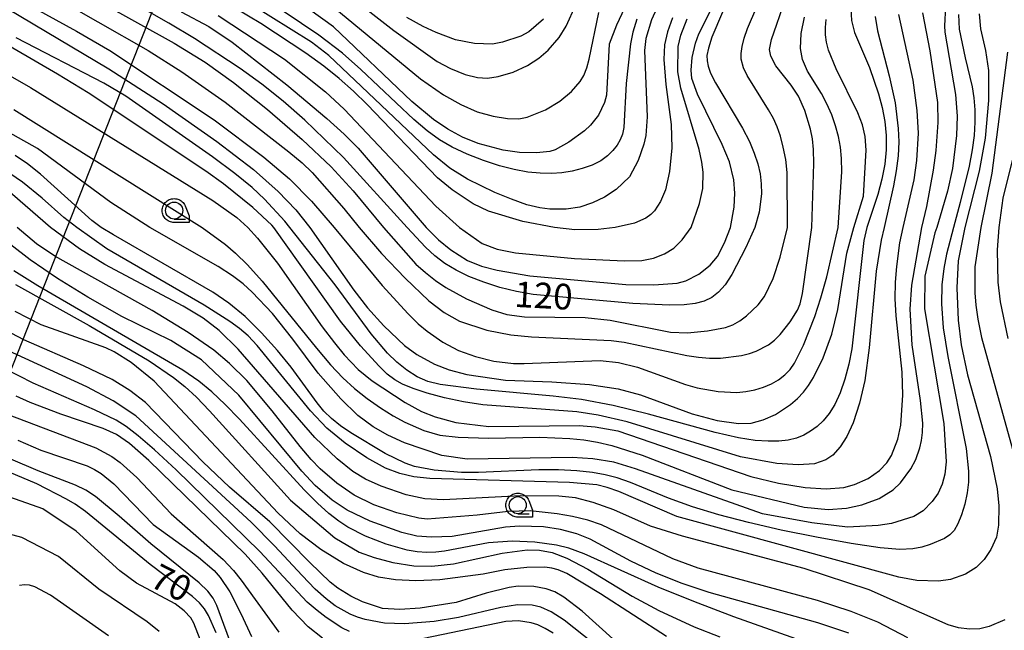
# Model space of a CAD drawing. Extents: x -4000 to -2000, y 95999 to 97500.
# Drawn here: x -3268 to -3124, y 97077 to 97166 of the extents above; entities that cross this region are included whole.
import ezdxf

# ---------------------------------------------------------------- set-up
doc = ezdxf.new("R2010")
doc.units = 0
for name, color, linetype in [('4265000', 1, 'Continuous'), ('6331000', 3, 'Continuous'), ('7101000', 4, 'Continuous'), ('7102000', 6, 'Continuous'), ('CLIP_BOX', 4, 'Continuous')]:
    doc.layers.add(name, color=color, linetype=linetype)
doc.styles.add('Dm_Anotation', font='romans.shx', dxfattribs={"bigfont": 'PSCDM.shx'})

# ---------------------------------------------------------------- blocks, each defined once
blk = doc.blocks.new('633100')
at = {"layer": '6331000'}
blk.add_lwpolyline([(0, -0.5), (0.67, -0.5)], dxfattribs=at)
blk.add_circle((0, 0), 0.5, dxfattribs=at)
at = {"layer": 'CLIP_BOX'}
blk.add_lwpolyline([(0.87, -0.3), (0.87, -0.7), (0, -0.7), (-0.074, -0.695), (-0.146, -0.684), (-0.216, -0.666), (-0.282, -0.64), (-0.35, -0.606), (-0.414, -0.564), (-0.469, -0.521), (-0.52, -0.469), (-0.568, -0.408), (-0.608, -0.35), (-0.64, -0.281), (-0.666, -0.214), (-0.686, -0.144), (-0.697, -0.071), (-0.699, 0.003), (-0.695, 0.075), (-0.684, 0.148), (-0.665, 0.216), (-0.64, 0.281), (-0.606, 0.349), (-0.565, 0.412), (-0.522, 0.467), (-0.467, 0.52), (-0.41, 0.568), (-0.349, 0.607), (-0.283, 0.641), (-0.215, 0.665), (-0.148, 0.684), (-0.072, 0.696), (0, 0.7), (0.074, 0.696), (0.147, 0.685), (0.219, 0.666), (0.283, 0.639), (0.355, 0.605), (0.416, 0.562), (0.472, 0.518), (0.525, 0.463), (0.57, 0.407), (0.609, 0.346), (0.646, 0.273)], close=True, dxfattribs=at)

msp = doc.modelspace()

# ---------------------------------------------------------------- linework, layer by layer
at = {"layer": '4265000', "flags": 128}
msp.add_lwpolyline([(-4000, 96322.6), (-3948.37, 96372.94), (-3766.83, 96545.23), (-3671.05, 96636.08), (-3330.27, 96961.76), (-3224.81, 97229.06), (-3061.73, 97425.19), (-3042.77, 97500)], dxfattribs=at)
at = {"layer": '7101000', "flags": 128}
for points in [[(-3160.33, 97179.62), (-3167, 97163.92), (-3167.52, 97162.33), (-3167.73, 97161.27), (-3167.72, 97160.47), (-3167.58, 97159.68), (-3167.21, 97158.67), (-3166.46, 97157.23), (-3162.53, 97150.62), (-3161.52, 97148.66), (-3160.8, 97146.97), (-3160.3, 97145.42), (-3159.96, 97143.94), (-3159.77, 97142.47), (-3159.74, 97141.02), (-3160.1, 97138.31), (-3160.72, 97136.1), (-3162.05, 97133.17), (-3164.07, 97129.18), (-3165.07, 97127.68), (-3166.04, 97126.61), (-3167.04, 97125.85), (-3168.13, 97125.31), (-3169.44, 97124.95), (-3171.09, 97124.75), (-3173.2, 97124.7), (-3178.57, 97124.94), (-3193.2, 97126.28), (-3195.65, 97126.7), (-3198.08, 97127.32), (-3200.44, 97128.08), (-3202.6, 97128.93), (-3204.48, 97129.84), (-3206.13, 97130.83), (-3207.62, 97131.95), (-3208.99, 97133.21), (-3211.67, 97136.1), (-3220.97, 97146.31), (-3226.64, 97151.79), (-3229.8, 97154.55), (-3232.95, 97157.06), (-3236.13, 97159.36), (-3242.82, 97163.74), (-3246.55, 97165.98), (-3250.76, 97168.35)], [(-3146.65, 97168.14), (-3146.54, 97166.35), (-3146.12, 97164.63), (-3143.93, 97159.49), (-3142.6, 97155.66), (-3142.06, 97153.64), (-3141.67, 97151.59), (-3141.46, 97149.53), (-3141.46, 97147.46), (-3141.67, 97145.36), (-3142.09, 97143.17), (-3142.7, 97140.92), (-3144.3, 97136.1), (-3144.76, 97134.16), (-3146.53, 97118.3), (-3146.94, 97116.07), (-3147.52, 97113.9), (-3148.22, 97111.9), (-3149.01, 97110.18), (-3149.84, 97108.84), (-3150.7, 97107.8), (-3151.6, 97106.98), (-3152.54, 97106.28), (-3153.54, 97105.7), (-3154.63, 97105.26), (-3155.84, 97104.97), (-3157.2, 97104.82), (-3158.77, 97104.79), (-3160.65, 97104.91), (-3163.12, 97105.3), (-3166.54, 97106.08), (-3176.3, 97108.76), (-3181.47, 97110.04), (-3186.11, 97110.9), (-3190.27, 97111.42), (-3201.49, 97112.43), (-3206.82, 97113.09), (-3208.63, 97113.55), (-3210.19, 97114.22), (-3211.71, 97115.18), (-3213.17, 97116.37), (-3214.54, 97117.69), (-3216.93, 97120.5), (-3222.2, 97127.71), (-3228.82, 97136.1), (-3229.57, 97137.02), (-3232.54, 97140.24), (-3234.38, 97141.93), (-3236.91, 97144), (-3240.18, 97146.44), (-3252.86, 97155.29), (-3256.07, 97157.18), (-3268.94, 97163.85)], [(-3130.89, 97167.27), (-3130.77, 97165.13), (-3129.91, 97160.89), (-3128.86, 97156.66), (-3128.63, 97155.05), (-3128.51, 97153.31), (-3128.5, 97151.48), (-3128.61, 97149.56), (-3128.86, 97147.47), (-3129.31, 97145.08), (-3130.63, 97139.75), (-3131.63, 97136.1), (-3132.65, 97132.17), (-3133.04, 97130.08), (-3133.33, 97127.7), (-3133.39, 97124.89), (-3133.11, 97121.41), (-3132.45, 97117.19), (-3129.74, 97103.72), (-3129.4, 97100.4), (-3129.43, 97098.83), (-3129.62, 97097.23), (-3129.97, 97095.59), (-3130.44, 97094.04), (-3130.97, 97092.72), (-3131.53, 97091.76), (-3132.16, 97091.08), (-3132.93, 97090.55), (-3135.02, 97089.67), (-3136.24, 97089.31), (-3137.59, 97089.04), (-3139.47, 97088.96), (-3142.38, 97089.2), (-3146.6, 97089.82), (-3151.67, 97090.74), (-3156.87, 97091.8), (-3161.66, 97092.89), (-3165.97, 97094.02), (-3169.85, 97095.22), (-3173.35, 97096.49), (-3178.92, 97098.75), (-3180.9, 97099.45), (-3182.64, 97099.9), (-3184.51, 97100.21), (-3186.8, 97100.45), (-3189.47, 97100.62), (-3192.38, 97100.64), (-3201.18, 97100.21), (-3203.67, 97100.24), (-3207.69, 97100.59), (-3210.6, 97101.12), (-3211.93, 97101.57), (-3214.86, 97103.02), (-3219.9, 97106.01), (-3221.44, 97107.06), (-3222.74, 97108.11), (-3223.85, 97109.21), (-3224.86, 97110.44), (-3228.63, 97115.66), (-3230.65, 97118.1), (-3232.99, 97120.67), (-3235.41, 97123.04), (-3237.76, 97124.99), (-3240.13, 97126.64), (-3254.69, 97134.99), (-3256.46, 97136.1), (-3257.87, 97137.12), (-3265.38, 97143.87), (-3267.3, 97145.39), (-3269.07, 97146.6)], [(-3178.01, 97166.55), (-3178.6, 97164.67), (-3178.95, 97162.98), (-3179.55, 97157.14), (-3179.92, 97150.71), (-3180.13, 97149.72), (-3180.46, 97148.89), (-3180.91, 97148.11), (-3181.51, 97147.33), (-3182.29, 97146.55), (-3183.3, 97145.83), (-3184.56, 97145.21), (-3186, 97144.71), (-3187.5, 97144.33), (-3189, 97144.09), (-3190.53, 97143.98), (-3192.17, 97144.02), (-3193.97, 97144.2), (-3195.96, 97144.55), (-3198.14, 97145.11), (-3200.49, 97145.89), (-3202.86, 97146.83), (-3205.04, 97147.85), (-3206.92, 97148.93), (-3208.71, 97150.21), (-3210.7, 97151.9), (-3218.43, 97159.21), (-3221.14, 97161.59), (-3224.59, 97164.22), (-3229.69, 97167.66)], [(-3145.49, 97072.62), (-3163.82, 97079.12), (-3169.68, 97081.33), (-3174.9, 97083.44), (-3185.71, 97088.33), (-3187.96, 97089.14), (-3189.78, 97089.6), (-3192.97, 97090.05), (-3196.26, 97090.19), (-3199.73, 97089.92), (-3206.2, 97088.71), (-3207.46, 97088.56), (-3208.78, 97088.53), (-3210.18, 97088.63), (-3211.64, 97088.87), (-3214.74, 97089.74), (-3217.77, 97090.92), (-3220.37, 97092.25), (-3221.67, 97093.11), (-3223.12, 97094.23), (-3224.79, 97095.72), (-3226.76, 97097.67), (-3236.24, 97108.03), (-3238.31, 97110.17), (-3240.26, 97112.01), (-3242.19, 97113.59), (-3244.51, 97115.18), (-3265.78, 97127.55), (-3269.26, 97129.73)], [(-3220.11, 97076.94), (-3221.24, 97077.49), (-3223.54, 97078.99), (-3224.86, 97080.01), (-3226.28, 97081.27), (-3233.24, 97088.66), (-3245.5, 97100.6), (-3248.67, 97103.54), (-3251.05, 97105.61), (-3252.82, 97106.96), (-3254.31, 97107.9), (-3257.48, 97109.42), (-3266.45, 97113.3), (-3270.67, 97115.47)], [(-3239.66, 97076.76), (-3240.77, 97079.31), (-3241.36, 97080.29), (-3242.08, 97081.17), (-3243.09, 97082.1), (-3249.3, 97086.77), (-3258.79, 97094.5), (-3260.29, 97095.57), (-3261.55, 97096.34), (-3265.92, 97098.55), (-3269.98, 97100.28)], [(-3190.27, 97076.7), (-3191.45, 97077.42), (-3192.52, 97077.92), (-3193.51, 97078.25), (-3195.33, 97078.52), (-3197.2, 97078.43), (-3209.23, 97075.91)]]:
    msp.add_lwpolyline(points, dxfattribs=at)
at = {"layer": '7102000', "flags": 128}
for points in [[(-3290.46, 97180.19), (-3255.37, 97159.3), (-3247.41, 97154.16), (-3239.53, 97148.69), (-3234.17, 97144.59), (-3230.56, 97141.34), (-3227.98, 97138.67), (-3225.91, 97136.1), (-3219.48, 97126.91), (-3217.45, 97124.31), (-3215.08, 97121.7), (-3212.03, 97118.79), (-3210.26, 97117.49), (-3207.65, 97116.06), (-3205.5, 97115.25), (-3202.89, 97114.57), (-3197.27, 97113.73), (-3190.46, 97113.48), (-3184.95, 97113.12), (-3180.76, 97112.46), (-3177.46, 97111.61), (-3169.88, 97108.82), (-3166.24, 97107.83), (-3163.11, 97107.4), (-3161.28, 97107.46), (-3159.49, 97107.91), (-3157.67, 97108.72), (-3155.48, 97110.18), (-3154.45, 97111.05), (-3153.59, 97111.96), (-3152.84, 97112.95), (-3152.14, 97114.11), (-3150.71, 97117.03), (-3149.46, 97120.45), (-3148.56, 97124.1), (-3147.25, 97132.34), (-3146.2, 97136.1), (-3144.78, 97140.65), (-3144.39, 97147.4), (-3144.56, 97149.38), (-3144.95, 97151.09), (-3145.63, 97152.88), (-3148.8, 97159.28), (-3149.91, 97162.04), (-3150.22, 97163.2), (-3150.37, 97164.28), (-3150.39, 97165.35), (-3150.25, 97166.52)], [(-3169.44, 97180.45), (-3175.85, 97166.47), (-3176.67, 97163.75), (-3176.9, 97162), (-3176.47, 97152.27), (-3176.71, 97149.55), (-3176.98, 97148.28), (-3177.83, 97145.89), (-3179.07, 97143.49), (-3181.05, 97141.63), (-3182.72, 97140.54), (-3184.51, 97139.67), (-3186.35, 97139.07), (-3188.34, 97138.78), (-3190.73, 97138.77), (-3192.24, 97138.97), (-3194.1, 97139.42), (-3196.37, 97140.21), (-3198.79, 97141.19), (-3202.83, 97143.16), (-3205.39, 97144.77), (-3207.82, 97146.71), (-3223.12, 97161.26), (-3225.65, 97163.19), (-3237.6, 97170.65)], [(-3279.15, 97178.83), (-3249.59, 97161.96), (-3244.67, 97158.84), (-3238.34, 97154.4), (-3229, 97147.17), (-3227.02, 97145.52), (-3225.55, 97144.13), (-3220.95, 97138.85), (-3218.68, 97136.1), (-3215.4, 97132.28), (-3211.94, 97128.65), (-3208.47, 97125.37), (-3206.25, 97123.62), (-3203.97, 97122.39), (-3199.96, 97121.06), (-3196.45, 97120.38), (-3193.43, 97120.06), (-3181.75, 97119.52), (-3179.88, 97119.29), (-3170.66, 97117.37), (-3168.97, 97117.09), (-3167.37, 97116.95), (-3165.73, 97116.98), (-3162.68, 97117.36), (-3161.5, 97117.63), (-3160.51, 97117.97), (-3158.73, 97118.93), (-3157.85, 97119.6), (-3157.01, 97120.4), (-3155.52, 97122.28), (-3154.48, 97123.96), (-3154.1, 97124.93), (-3153.74, 97126.44), (-3152.39, 97136.1), (-3152.09, 97145.43), (-3152.13, 97147.48), (-3152.29, 97149.06), (-3152.56, 97150.45), (-3153.41, 97153.19), (-3154.33, 97155.31), (-3155.41, 97156.93), (-3157.63, 97159.74), (-3158.37, 97161.14), (-3158.57, 97162.12), (-3158.3, 97163.57), (-3156.28, 97169.42)], [(-3244.75, 97167.66), (-3240.73, 97165.48), (-3237.31, 97163.19), (-3229.27, 97156.96), (-3223.41, 97152.04), (-3220.89, 97149.76), (-3218.83, 97147.71), (-3208.88, 97136.1), (-3207.07, 97134.3), (-3205.26, 97132.83), (-3202.83, 97131.26), (-3200.78, 97130.43), (-3198.49, 97129.83), (-3193.66, 97129.03), (-3179.62, 97127.76), (-3175.5, 97127.68), (-3172.12, 97127.93), (-3170.83, 97128.28), (-3168.94, 97129.24), (-3167.26, 97130.55), (-3166.17, 97131.83), (-3165.16, 97133.84), (-3164.29, 97136.1), (-3163.77, 97139.06), (-3163.65, 97141.11), (-3163.79, 97143.05), (-3164.43, 97145.71), (-3165.49, 97148.23), (-3169.14, 97155.59), (-3169.97, 97157.91), (-3170.06, 97159.13), (-3169.9, 97160.94), (-3169.42, 97163.08), (-3168.93, 97164.42), (-3162.23, 97177.74)], [(-3228.12, 97176.25), (-3213.59, 97164.9), (-3207.26, 97160.38), (-3205.29, 97159.33), (-3203.14, 97158.46), (-3201.36, 97158.03), (-3199.9, 97157.93), (-3198.3, 97158.16), (-3196.13, 97158.83), (-3194.03, 97159.78), (-3192.37, 97160.86), (-3191.02, 97162.02), (-3189.37, 97163.89), (-3188.35, 97165.54), (-3185.51, 97171.82)], [(-3132.49, 97174.11), (-3132.95, 97165.61), (-3132.87, 97164.65), (-3131.32, 97155.53), (-3131.07, 97152.39), (-3131.16, 97149.53), (-3131.74, 97144.72), (-3132.47, 97141.42), (-3134.07, 97136.1), (-3134.35, 97135.28), (-3135.83, 97128.98), (-3135.88, 97124.18), (-3133.03, 97107.41), (-3132.67, 97101.78), (-3132.87, 97100), (-3133.26, 97098.51), (-3133.86, 97097.21), (-3134.72, 97095.98), (-3136.06, 97094.63), (-3137.42, 97093.81), (-3140.7, 97092.77), (-3142.67, 97092.46), (-3147.14, 97092.25), (-3152.37, 97092.85), (-3159.59, 97094.19), (-3178.19, 97100.76), (-3181.4, 97101.73), (-3184.47, 97102.24), (-3187.48, 97102.42), (-3202.87, 97102.18), (-3206.56, 97102.71), (-3212.03, 97104.58), (-3214.48, 97105.7), (-3216.62, 97106.91), (-3218.87, 97108.59), (-3221.36, 97111.01), (-3224.69, 97114.77), (-3228.41, 97119.75), (-3231.4, 97123.5), (-3234.35, 97126.63), (-3235.7, 97127.85), (-3237.25, 97129.01), (-3239.33, 97130.35), (-3249.37, 97136.1), (-3255.06, 97139.75), (-3265.82, 97147.65), (-3275.01, 97152.77)], [(-3172.78, 97166.75), (-3173.53, 97164.72), (-3173.93, 97162.8), (-3174.06, 97160.65), (-3173.76, 97157.01), (-3172.99, 97151.15), (-3172.88, 97147.73), (-3173.2, 97144.28), (-3173.8, 97141.6), (-3174.52, 97139.87), (-3175.4, 97138.52), (-3175.97, 97137.96), (-3176.67, 97137.47), (-3178.36, 97136.72), (-3181.19, 97136.1), (-3183.67, 97135.78), (-3187.1, 97135.73), (-3190.07, 97136.1), (-3194.71, 97136.95), (-3199.74, 97138.49), (-3201.99, 97139.53), (-3205.08, 97141.59), (-3207.22, 97143.34), (-3217.51, 97154.06), (-3219.52, 97156.01), (-3221.61, 97157.87), (-3223.88, 97159.71), (-3226.48, 97161.61), (-3233.09, 97165.92), (-3243.93, 97172.41)], [(-3178.59, 97170.8), (-3181.01, 97165.68), (-3182.04, 97162.9), (-3182.44, 97155.44), (-3182.72, 97154.37), (-3183.64, 97152.51), (-3184.81, 97151.05), (-3185.69, 97150.24), (-3187.99, 97148.57), (-3189.97, 97147.45), (-3190.75, 97147.19), (-3192.7, 97146.99), (-3195.21, 97147.06), (-3197.61, 97147.41), (-3201.24, 97148.39), (-3203.56, 97149.31), (-3205.71, 97150.47), (-3207.8, 97151.89), (-3210.99, 97154.5), (-3222.45, 97165.45), (-3233.55, 97173.45)], [(-3227.28, 97172.36), (-3209.69, 97157.84), (-3206.33, 97155.51), (-3203.77, 97154.08), (-3201.38, 97153.03), (-3199.07, 97152.36), (-3196.97, 97152.04), (-3195.28, 97152), (-3194.07, 97152.21), (-3191.38, 97153.31), (-3189.28, 97154.57), (-3187.58, 97156), (-3186.3, 97157.44), (-3185.79, 97158.33), (-3185.35, 97159.45), (-3184.97, 97160.71), (-3183.57, 97167.53)], [(-3256.54, 97168.99), (-3245.77, 97163.07), (-3241.27, 97160.28), (-3237.08, 97157.28), (-3232.1, 97153.36), (-3227.02, 97148.98), (-3222.81, 97144.97), (-3219.57, 97141.47), (-3215.13, 97136.1), (-3210.37, 97130.71), (-3208.99, 97129.48), (-3207.51, 97128.34), (-3205.97, 97127.3), (-3202.94, 97125.66), (-3199.26, 97124.04), (-3197.07, 97123.37), (-3194.47, 97123.02), (-3185.56, 97122.9), (-3181.93, 97122.53), (-3173.06, 97120.76), (-3170.59, 97120.66), (-3167.65, 97120.94), (-3165.02, 97121.46), (-3163.95, 97121.85), (-3162.94, 97122.4), (-3161.95, 97123.15), (-3160.25, 97124.76), (-3159.3, 97125.98), (-3158.04, 97128.6), (-3157.03, 97131.73), (-3155.95, 97136.1), (-3155.96, 97144.13), (-3156.2, 97146.03), (-3156.55, 97147.85), (-3156.97, 97149.46), (-3157.44, 97150.82), (-3158, 97152.05), (-3158.72, 97153.32), (-3161.86, 97158.31), (-3162.4, 97159.45), (-3162.7, 97160.7), (-3162.71, 97161.55), (-3162.58, 97162.58), (-3162.27, 97163.8), (-3161.8, 97165.2), (-3159.08, 97171.57)], [(-3143.1, 97166.96), (-3142.75, 97164.87), (-3141.02, 97158.3), (-3140.17, 97154.34), (-3139.71, 97150.56), (-3139.64, 97148.61), (-3139.74, 97146.55), (-3140.02, 97144.36), (-3140.42, 97142.19), (-3141.79, 97136.1), (-3142.22, 97134.21), (-3142.92, 97129.71), (-3143.97, 97118.49), (-3144.6, 97113.71), (-3145.37, 97110.38), (-3146.3, 97107.48), (-3147.22, 97105.48), (-3148.23, 97103.97), (-3149.31, 97102.77), (-3150.32, 97102.06), (-3151.96, 97101.51), (-3154.36, 97101.34), (-3157.52, 97101.54), (-3162.83, 97102.53), (-3179.4, 97107.63), (-3183.67, 97108.62), (-3186.79, 97109.11), (-3200.59, 97110.13), (-3203.42, 97110.55), (-3206.18, 97111.14), (-3208.71, 97111.83), (-3210.79, 97112.51), (-3212.32, 97113.13), (-3213.48, 97113.79), (-3214.56, 97114.64), (-3215.76, 97115.78), (-3218.5, 97118.76), (-3221.42, 97122.38), (-3231.21, 97136.1), (-3231.47, 97136.43), (-3234.24, 97138.99), (-3238.57, 97142.45), (-3241.17, 97144.31), (-3258.37, 97155.78), (-3262.88, 97158.53), (-3279.86, 97168.37)], [(-3267.69, 97168.98), (-3260.08, 97164.81), (-3255.2, 97162), (-3239.94, 97151.85), (-3232.63, 97146.39), (-3228.89, 97143.19), (-3225.67, 97139.94), (-3222.34, 97136.1), (-3215.31, 97127.57), (-3211.53, 97123.44), (-3210.02, 97121.99), (-3208.73, 97120.91), (-3206.44, 97119.32), (-3204.14, 97118.1), (-3201.66, 97117.19), (-3198.98, 97116.54), (-3196.08, 97116.18), (-3194.52, 97116.16), (-3183.4, 97116.62), (-3180.69, 97116.32), (-3177.93, 97115.64), (-3170.89, 97113.11), (-3169.17, 97112.63), (-3166.09, 97112.08), (-3163.34, 97111.94), (-3162.02, 97112.06), (-3160.72, 97112.31), (-3159.46, 97112.7), (-3158.28, 97113.2), (-3157.24, 97113.81), (-3156.33, 97114.51), (-3155.56, 97115.32), (-3154.9, 97116.25), (-3153.61, 97118.85), (-3151.94, 97123.05), (-3151.04, 97125.79), (-3150.19, 97128.86), (-3148.52, 97136.1), (-3147.99, 97144.22), (-3148.01, 97146.19), (-3148.17, 97147.84), (-3148.46, 97149.38), (-3148.88, 97150.96), (-3149.45, 97152.57), (-3150.15, 97154.17), (-3150.97, 97155.69), (-3152.99, 97158.98), (-3153.74, 97160.69), (-3154.01, 97162.27), (-3153.91, 97164.46), (-3153.43, 97166.86)], [(-3277.8, 97162.8), (-3266.85, 97156.56), (-3240.13, 97140.01), (-3236.62, 97137.53), (-3235.01, 97136.1), (-3233.57, 97134.54), (-3230.63, 97130.84), (-3224.11, 97121.54), (-3222.31, 97119.18), (-3220.87, 97117.46), (-3218.81, 97115.3), (-3216.77, 97113.66), (-3211.95, 97110.48), (-3209.53, 97109.15), (-3207.57, 97108.35), (-3204.53, 97107.54), (-3199.67, 97106.95), (-3186.47, 97107.1), (-3184.09, 97106.92), (-3180.79, 97106.31), (-3161.29, 97099.66), (-3157.24, 97098.66), (-3153.37, 97098.04), (-3150.29, 97097.86), (-3147.67, 97098.03), (-3146.1, 97098.48), (-3144.14, 97099.34), (-3142.46, 97100.52), (-3141.36, 97101.63), (-3140.69, 97102.71), (-3139.76, 97105.11), (-3139.35, 97107.14), (-3139.05, 97111.53), (-3139.14, 97114.92), (-3140.02, 97123.16), (-3140.14, 97125.63), (-3140.1, 97128.08), (-3139.94, 97130.37), (-3139.47, 97133.84), (-3138.97, 97136.1), (-3137.38, 97143.06), (-3136.99, 97145.89), (-3136.75, 97149.88), (-3136.92, 97153.22), (-3137.52, 97157.63), (-3139.6, 97167.24)], [(-3127.85, 97167.35), (-3127.67, 97165.17), (-3126.95, 97161.99), (-3126.51, 97159.04), (-3126.47, 97154.67), (-3126.98, 97149.13), (-3127.83, 97144.31), (-3129.93, 97136.1), (-3130.93, 97131.18), (-3131.12, 97127.23), (-3130.94, 97122.51), (-3130.48, 97118.92), (-3129.54, 97114.5), (-3126.17, 97102.59), (-3125.23, 97097.83), (-3124.99, 97095.33), (-3125.03, 97092.52), (-3125.32, 97090.78), (-3126.14, 97088.97), (-3127.14, 97087.47), (-3128.31, 97086.33), (-3129.85, 97085.37), (-3132.04, 97084.59), (-3133.79, 97084.33), (-3136.98, 97084.44), (-3139.63, 97084.92), (-3172.14, 97093.77), (-3180.64, 97097.44), (-3182.35, 97098.04), (-3183.89, 97098.4), (-3187.86, 97098.76), (-3208.32, 97099.34), (-3210.7, 97099.61), (-3212.72, 97100.1), (-3214.81, 97100.87), (-3217.57, 97102.38), (-3220.75, 97104.52), (-3223.43, 97106.7), (-3225.83, 97109.23), (-3233.61, 97118.83), (-3234.96, 97120.23), (-3236.23, 97121.31), (-3237.64, 97122.32), (-3241.39, 97124.73), (-3255.63, 97132.94), (-3260.07, 97136.1), (-3261.97, 97137.55), (-3265.11, 97140.39), (-3268.02, 97142.71), (-3270.94, 97144.71)], [(-3269.29, 97153.35), (-3241.71, 97136.1), (-3238.25, 97133.58), (-3236.81, 97132.33), (-3235.06, 97130.63), (-3232.91, 97128.24), (-3224.96, 97118.42), (-3222.87, 97115.96), (-3221.09, 97114.09), (-3219.37, 97112.53), (-3217.5, 97111.05), (-3215.57, 97109.68), (-3213.7, 97108.51), (-3212.01, 97107.58), (-3209.2, 97106.37), (-3206.88, 97105.71), (-3204.18, 97105.39), (-3199.74, 97105.27), (-3192.24, 97105.41), (-3187.82, 97105.22), (-3185.76, 97104.99), (-3183.75, 97104.65), (-3181.68, 97104.16), (-3177.23, 97102.74), (-3164.08, 97097.67), (-3153.48, 97095.13), (-3150, 97094.8), (-3147.3, 97095.02), (-3145.06, 97095.48), (-3142.52, 97096.42), (-3140.47, 97097.68), (-3139.39, 97098.69), (-3137.87, 97100.75), (-3137.13, 97102.14), (-3136.54, 97103.84), (-3136.3, 97104.9), (-3136.15, 97106.1), (-3136.13, 97107.45), (-3136.44, 97110.76), (-3137.66, 97118.9), (-3137.95, 97124.14), (-3137.71, 97127.63), (-3136.26, 97136.1), (-3135.52, 97139.15), (-3134.56, 97144.49), (-3134.16, 97147.34), (-3133.85, 97151.46), (-3133.93, 97154.36), (-3135.01, 97161.92), (-3136.11, 97167.5)], [(-3239.33, 97167.12), (-3229.63, 97160.7), (-3223.62, 97155.92), (-3220.9, 97153.38), (-3207.45, 97139.19), (-3203.98, 97136.1), (-3200.66, 97133.76), (-3198.47, 97132.89), (-3195.76, 97132.36), (-3187.13, 97131.55), (-3179.88, 97131.19), (-3177.27, 97131.26), (-3175.55, 97131.61), (-3173.96, 97132.21), (-3172.59, 97133.05), (-3171.36, 97134.26), (-3170.05, 97136.1), (-3168.81, 97139.59), (-3168.36, 97141.8), (-3168.3, 97144.16), (-3168.48, 97145.62), (-3168.89, 97147.49), (-3171.55, 97156.46), (-3172.02, 97158.88), (-3171.97, 97162.56), (-3171.58, 97164.25), (-3170.63, 97166.6)], [(-3191.67, 97166.57), (-3193.84, 97164.71), (-3195.02, 97164.07), (-3197.67, 97163.19), (-3199.14, 97162.92), (-3201.79, 97162.99), (-3204.55, 97163.56), (-3207.39, 97164.6), (-3209.32, 97165.52), (-3211.69, 97166.83)], [(-3123.71, 97161.74), (-3125.98, 97144.04), (-3127.61, 97136.1), (-3128.47, 97130.32), (-3128.49, 97126.5), (-3128.34, 97124.71), (-3128.05, 97122.65), (-3127.49, 97120), (-3122.24, 97101)], [(-3122.81, 97146.68), (-3124.39, 97140.35), (-3124.96, 97136.1), (-3125.2, 97132.79), (-3125.1, 97128.1), (-3124.76, 97125.2), (-3123.65, 97119.85)], [(-3124.09, 97078.66), (-3126.38, 97077.67), (-3127.78, 97077.33), (-3129.26, 97077.3), (-3130.86, 97077.49), (-3132.41, 97077.95), (-3143.96, 97083.07), (-3153.51, 97086.16), (-3171.31, 97090.91), (-3175.99, 97092.38), (-3181.37, 97094.74), (-3184.42, 97095.84), (-3186.98, 97096.51), (-3189.41, 97096.75), (-3195.02, 97096.79), (-3206.34, 97096.21), (-3209.09, 97096.38), (-3211.79, 97096.97), (-3215.48, 97098.23), (-3217.78, 97099.27), (-3219.6, 97100.38), (-3221.93, 97102.25), (-3225.18, 97105.35), (-3236.39, 97118.29), (-3239.21, 97121.02), (-3241.54, 97122.81), (-3244.46, 97124.57), (-3255.93, 97130.67), (-3259.65, 97132.94), (-3263.91, 97136.1), (-3271.36, 97142.5)], [(-3146.95, 97076.7), (-3151.49, 97078.24), (-3167.41, 97082.68), (-3171.37, 97083.97), (-3175.18, 97085.49), (-3178.88, 97087.24), (-3184.86, 97090.48), (-3186.82, 97091.26), (-3189.17, 97091.87), (-3191.7, 97092.26), (-3195.2, 97092.39), (-3197.23, 97092.25), (-3205.05, 97090.88), (-3208.09, 97090.78), (-3210.22, 97090.93), (-3212.45, 97091.44), (-3217.07, 97093.12), (-3220.42, 97094.72), (-3222.64, 97096.19), (-3225.11, 97098.3), (-3227.11, 97100.42), (-3236.31, 97111.56), (-3241.79, 97116.72), (-3246.27, 97119.54), (-3253.46, 97123.08), (-3258.43, 97125.87), (-3262.88, 97128.62), (-3266.87, 97131.37), (-3273.06, 97136.1)], [(-3138.32, 97076.02), (-3142.72, 97078.31), (-3146.6, 97079.89), (-3151.55, 97081.48), (-3169.02, 97086.23), (-3172.75, 97087.61), (-3183.2, 97092.57), (-3185.21, 97093.25), (-3187.41, 97093.8), (-3189.66, 97094.2), (-3193.61, 97094.61), (-3196.85, 97094.53), (-3201.41, 97093.96), (-3208.72, 97093.41), (-3209.94, 97093.55), (-3213.15, 97094.3), (-3216.52, 97095.48), (-3219.43, 97096.93), (-3221.98, 97098.66), (-3224.38, 97100.75), (-3225.71, 97102.14), (-3227.33, 97104.04), (-3231.45, 97109.25), (-3235.13, 97113.67), (-3237.66, 97116.19), (-3239.97, 97118.13), (-3243.75, 97120.7), (-3249.03, 97123.91), (-3263.29, 97131.9), (-3265.94, 97133.71), (-3268.81, 97136.1)], [(-3269.03, 97127.76), (-3258.23, 97121.74), (-3249.46, 97116.56), (-3245.88, 97114.15), (-3244.22, 97112.81), (-3242.51, 97111.23), (-3240.59, 97109.27), (-3228.76, 97096.18), (-3222.24, 97090.66), (-3218.68, 97088.58), (-3216.49, 97087.77), (-3213.73, 97087.05), (-3210.7, 97086.57), (-3208.05, 97086.5), (-3204.88, 97086.85), (-3197.72, 97088.44), (-3194.05, 97088.91), (-3192.25, 97088.86), (-3190.43, 97088.5), (-3188.26, 97087.71), (-3185.19, 97086.1), (-3178.67, 97082.13), (-3174.8, 97080.03), (-3169.62, 97077.64), (-3165.87, 97076.2)], [(-3173.64, 97076.24), (-3183.35, 97082.45), (-3188.27, 97085.44), (-3189.51, 97085.99), (-3190.47, 97086.22), (-3191.5, 97086.35), (-3194.12, 97086.34), (-3197.35, 97085.97), (-3200.54, 97085.37), (-3206.87, 97084.53), (-3210.4, 97084.37), (-3213.37, 97084.51), (-3215.87, 97084.93), (-3218.06, 97085.61), (-3220.97, 97086.9), (-3224.28, 97088.94), (-3227.33, 97091.26), (-3230.53, 97094.28), (-3248.7, 97113.59), (-3252.09, 97116.31), (-3254.57, 97117.9), (-3255.8, 97118.48), (-3265.29, 97121.85), (-3269.06, 97123.78)], [(-3181.54, 97075.87), (-3186, 97079.94), (-3188.71, 97081.98), (-3190.03, 97082.76), (-3191.28, 97083.22), (-3193.09, 97083.55), (-3195.38, 97083.58), (-3196.73, 97083.41), (-3200.07, 97082.58), (-3204.47, 97081.19), (-3209.73, 97080.35), (-3212.74, 97080.19), (-3215.28, 97080.34), (-3218.2, 97081.3), (-3219.92, 97082.12), (-3221.81, 97083.31), (-3222.93, 97084.2), (-3225.93, 97087.07), (-3231.77, 97093.03), (-3237.66, 97098.06), (-3241.59, 97101.78), (-3250.01, 97110.48), (-3252.26, 97112.25), (-3254.86, 97113.83), (-3259.09, 97115.85), (-3267.82, 97119.62), (-3270.5, 97121.07)], [(-3181.59, 97072.99), (-3188.67, 97078.61), (-3190.57, 97079.83), (-3192.05, 97080.52), (-3193.33, 97080.81), (-3195.5, 97080.85), (-3197.95, 97080.48), (-3204.12, 97079.01), (-3207.68, 97078.41), (-3212.05, 97078.06), (-3214.98, 97078.2), (-3217.79, 97078.69), (-3218.95, 97079.04), (-3220.01, 97079.49), (-3222.18, 97080.73), (-3223.51, 97081.72), (-3225.12, 97083.16), (-3227.06, 97085.14), (-3231.09, 97089.51), (-3234.53, 97092.98), (-3251.42, 97108.51), (-3254.73, 97110.72), (-3258.58, 97112.76), (-3271.21, 97118.58)], [(-3224.07, 97075.99), (-3226.16, 97077.63), (-3228.48, 97080.08), (-3232.89, 97085.48), (-3235.37, 97088.28), (-3249.5, 97101.98), (-3252.31, 97104.48), (-3254.22, 97105.77), (-3256.18, 97106.68), (-3262.4, 97108.75), (-3266.9, 97110.45), (-3268.93, 97111.4)], [(-3271.27, 97109.14), (-3257.25, 97103.86), (-3254.91, 97102.56), (-3253.69, 97101.67), (-3251.24, 97099.49), (-3246.23, 97094.2), (-3238.62, 97087.49), (-3237.1, 97085.89), (-3235.95, 97084.46), (-3230.45, 97076.85)], [(-3268.67, 97104.97), (-3265.31, 97103.5), (-3258.53, 97101.18), (-3257.45, 97100.68), (-3256.5, 97100.1), (-3254.62, 97098.58), (-3248.87, 97092.64), (-3242.24, 97087.86), (-3239.92, 97085.87), (-3239.03, 97084.86), (-3237.63, 97082.78), (-3235.95, 97079.51), (-3234.48, 97076.21)], [(-3237.01, 97073.86), (-3239.53, 97080.75), (-3240.08, 97081.85), (-3240.85, 97082.86), (-3242.15, 97084.07), (-3249.23, 97089.78), (-3253.87, 97093.83), (-3257.32, 97096.7), (-3258.74, 97097.62), (-3260.22, 97098.36), (-3265.71, 97100.47), (-3273.45, 97103.72)], [(-3240.26, 97071.42), (-3242.9, 97078.2), (-3243.35, 97078.95), (-3244.31, 97080), (-3245.65, 97081.01), (-3251.33, 97084.03), (-3253.74, 97085.83), (-3260.15, 97091.63), (-3265.03, 97094.89), (-3274.77, 97098.34)], [(-3247.98, 97076.98), (-3249.74, 97078.37), (-3256.82, 97083.14), (-3262.73, 97087.95), (-3268.1, 97090.73), (-3270.82, 97091.43)], [(-3255.41, 97076.34), (-3263.89, 97082.27), (-3266.2, 97083.49), (-3267, 97083.73), (-3267.72, 97083.78), (-3268.47, 97083.69)]]:
    msp.add_lwpolyline(points, dxfattribs=at)

# ---------------------------------------------------------------- block references
at = {"layer": '6331000', "xscale": 2.5, "yscale": 2.5, "zscale": 2.5}
for p in [(-3245.79, 97138.56), (-3195.45, 97095.44)]:
    msp.add_blockref('633100', p, dxfattribs=at)

# ---------------------------------------------------------------- texts
at = {"layer": '7101000', "style": 'Dm_Anotation'}
for s, rotation, p in [('120', 357, (-3196.02, 97124.47)), ('70', 333, (-3249.58, 97083.69))]:
    msp.add_text(s, height=3.75, rotation=rotation, dxfattribs=at).set_placement(p)

doc.saveas('drawing.dxf')
